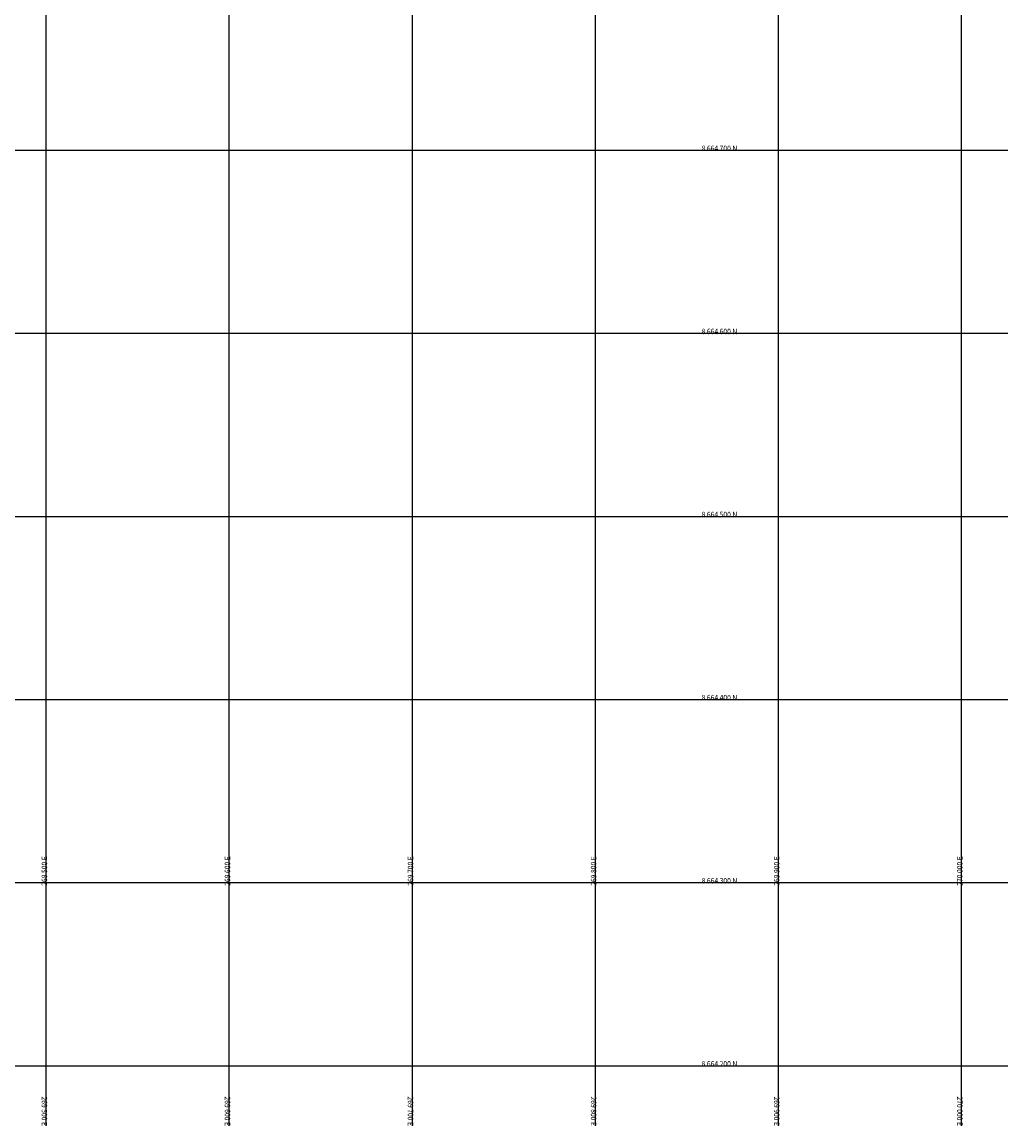
# Model space of a CAD drawing. Units: metres. Extents: x 730 to 273649, y 748 to 8669241.
# Drawn here: x 259487 to 260021, y 8664167 to 8664770 of the extents above; entities that cross this region are included whole.
import ezdxf
from ezdxf.enums import TextEntityAlignment as Align

# ---------------------------------------------------------------- set-up
doc = ezdxf.new("R2010")
doc.units = ezdxf.units.M
doc.layers.add('Cuadricula Coordenadas', color=5, linetype='Continuous')
doc.styles.add('Coordenadas', font='romans', dxfattribs={"width": 0.9, "height": 5})

msp = doc.modelspace()

# ---------------------------------------------------------------- linework, layer by layer
at = {"layer": 'Cuadricula Coordenadas', "color": 8}
for p, q in [((259500, 8664167.096), (259500, 8668314.353)), ((259600, 8664167.096), (259600, 8668314.353)), ((259700, 8664167.096), (259700, 8668314.353)), ((259800, 8664167.096), (259800, 8668314.353)), ((259900, 8664167.096), (259900, 8668314.353)), ((260000, 8664167.096), (260000, 8668314.353)), ((258157.182, 8664700), (261049.138, 8664700)), ((258157.182, 8664600), (261049.138, 8664600)), ((258157.182, 8664500), (261049.138, 8664500)), ((258157.182, 8664400), (261049.138, 8664400)), ((258157.182, 8664300), (261049.138, 8664300)), ((258157.182, 8664200), (261049.138, 8664200))]:
    msp.add_line(p, q, dxfattribs=at)

# ---------------------------------------------------------------- texts
at = {"layer": 'Defpoints', "color": 3, "style": 'Coordenadas', "oblique": 10, "width": 0.9}
for s, p in [(' 8 664 700 N', (259857.182, 8664701)), (' 8 664 600 N', (259857.182, 8664601)), (' 8 664 500 N', (259857.182, 8664501)), (' 8 664 400 N', (259857.182, 8664401)), (' 8 664 300 N', (259857.182, 8664301)), (' 8 664 200 N', (259857.182, 8664201))]:
    msp.add_text(s, height=3, dxfattribs=at).set_placement(p, align=Align.MIDDLE_LEFT)
for s, rotation, p in [('   269 500 E', 90, (259499, 8664314.353)), ('   269 600 E', 90, (259599, 8664314.353)), ('   269 700 E', 90, (259699, 8664314.353)), ('   269 800 E', 90, (259799, 8664314.353)), ('   269 900 E', 90, (259899, 8664314.353)), ('   270 000 E', 90, (259999, 8664314.353)), ('   269 500 E', 270, (259499, 8664167.096)), ('   269 600 E', 270, (259599, 8664167.096)), ('   269 700 E', 270, (259699, 8664167.096)), ('   269 800 E', 270, (259799, 8664167.096)), ('   269 900 E', 270, (259899, 8664167.096)), ('   270 000 E', 270, (259999, 8664167.096))]:
    msp.add_text(s, height=3, rotation=rotation, dxfattribs=at).set_placement(p, align=Align.MIDDLE_RIGHT)

doc.saveas('drawing.dxf')
